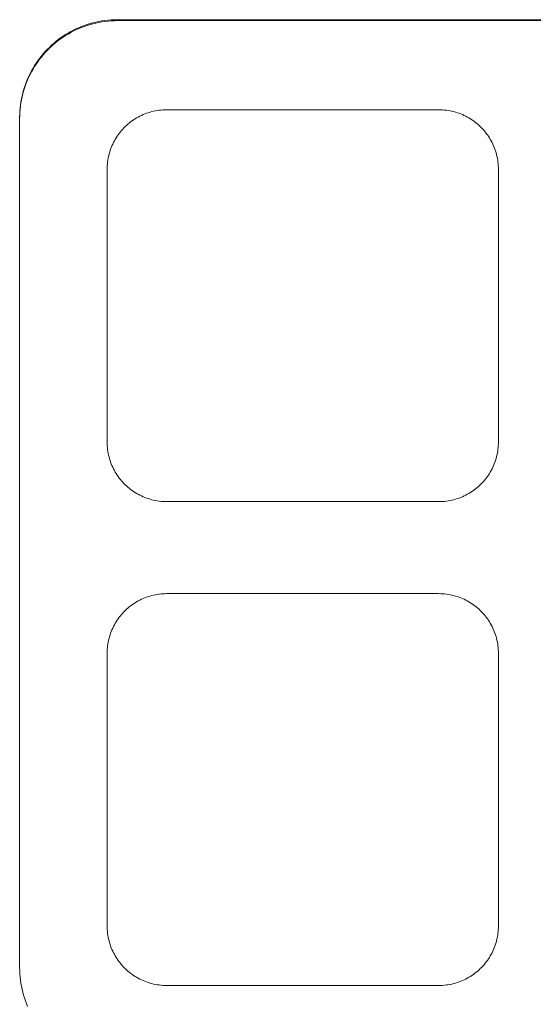
# Model space of a CAD drawing. Units: inches. Extents: x -58 to 353, y -891 to -406.
# Drawn here: x 63 to 81, y -846 to -812 of the extents above; entities that cross this region are included whole.
import ezdxf

# ---------------------------------------------------------------- set-up
doc = ezdxf.new("R2010")
doc.units = ezdxf.units.IN
doc.header["$MEASUREMENT"] = 0
doc.layers.add('_U+0421_U+043B_U+043E_U+0439 1', color=7, linetype='Continuous')

# ---------------------------------------------------------------- blocks, each defined once
blk = doc.blocks.new('block 6')
at = {"layer": '_U+0421_U+043B_U+043E_U+0439 1', "color": 250, "lineweight": 20, "true_color": 0x1c1c1b}
for points in [[(65.218, -812.517), (65.124, -812.556)], [(65.313, -812.481), (65.218, -812.517)], [(65.41, -812.448), (65.313, -812.481)], [(65.508, -812.418), (65.41, -812.448)], [(65.607, -812.391), (65.508, -812.418)], [(65.707, -812.366), (65.607, -812.391)], [(65.808, -812.345), (65.707, -812.366)], [(65.911, -812.327), (65.808, -812.345)], [(66.015, -812.312), (65.911, -812.327)], [(66.119, -812.301), (66.015, -812.312)], [(66.225, -812.292), (66.119, -812.301)], [(66.331, -812.287), (66.225, -812.292)], [(66.438, -812.285), (66.331, -812.287)], [(95.228, -812.285), (66.438, -812.285)], [(64.594, -812.846), (64.512, -812.903)], [(64.679, -812.791), (64.594, -812.846)], [(64.764, -812.739), (64.679, -812.791)], [(64.852, -812.689), (64.764, -812.739)], [(64.941, -812.642), (64.852, -812.689)], [(65.032, -812.598), (64.941, -812.642)], [(65.124, -812.556), (65.032, -812.598)], [(64.201, -813.154), (64.128, -813.223)], [(64.276, -813.088), (64.201, -813.154)], [(64.353, -813.024), (64.276, -813.088)], [(64.431, -812.962), (64.353, -813.024)], [(64.512, -812.903), (64.431, -812.962)], [(63.859, -813.518), (63.797, -813.596)], [(63.923, -813.441), (63.859, -813.518)], [(63.989, -813.366), (63.923, -813.441)], [(64.058, -813.293), (63.989, -813.366)], [(64.128, -813.223), (64.058, -813.293)], [(63.626, -813.844), (63.574, -813.93)], [(63.68, -813.759), (63.626, -813.844)], [(63.738, -813.677), (63.68, -813.759)], [(63.797, -813.596), (63.738, -813.677)], [(63.433, -814.197), (63.391, -814.289)], [(63.477, -814.106), (63.433, -814.197)], [(63.524, -814.017), (63.477, -814.106)], [(63.574, -813.93), (63.524, -814.017)], [(63.316, -814.478), (63.283, -814.575)], [(63.352, -814.383), (63.316, -814.478)], [(63.391, -814.289), (63.352, -814.383)], [(63.201, -814.872), (63.18, -814.973)], [(63.226, -814.772), (63.201, -814.872)], [(63.253, -814.673), (63.226, -814.772)], [(63.283, -814.575), (63.253, -814.673)], [(63.147, -815.18), (63.136, -815.284)], [(63.162, -815.076), (63.147, -815.18)], [(63.18, -814.973), (63.162, -815.076)], [(63.122, -815.496), (63.12, -815.603)], [(63.127, -815.39), (63.122, -815.496)], [(63.136, -815.284), (63.127, -815.39)], [(67.091, -815.584), (67.145, -815.553)], [(67.145, -815.553), (67.199, -815.525)], [(67.199, -815.525), (67.255, -815.498)], [(67.255, -815.498), (67.311, -815.472)], [(67.311, -815.472), (67.368, -815.449)], [(67.368, -815.449), (67.426, -815.427)], [(67.426, -815.427), (67.485, -815.406)], [(67.485, -815.406), (67.545, -815.388)], [(67.545, -815.388), (67.605, -815.371)], [(67.605, -815.371), (67.666, -815.357)], [(67.666, -815.357), (67.728, -815.344)], [(67.728, -815.344), (67.791, -815.333)], [(67.791, -815.333), (67.854, -815.323)], [(67.854, -815.323), (67.918, -815.316)], [(67.918, -815.316), (67.982, -815.311)], [(67.982, -815.311), (68.047, -815.308)], [(68.047, -815.308), (68.113, -815.307)], [(68.113, -815.307), (77.348, -815.307)], [(77.348, -815.307), (77.414, -815.308)], [(77.414, -815.308), (77.479, -815.311)], [(77.479, -815.311), (77.543, -815.316)], [(77.543, -815.316), (77.607, -815.323)], [(77.607, -815.323), (77.67, -815.333)], [(77.67, -815.333), (77.733, -815.344)], [(77.733, -815.344), (77.795, -815.357)], [(77.795, -815.357), (77.856, -815.371)], [(77.856, -815.371), (77.916, -815.388)], [(77.916, -815.388), (77.976, -815.406)], [(77.976, -815.406), (78.035, -815.427)], [(78.035, -815.427), (78.093, -815.449)], [(78.093, -815.449), (78.15, -815.472)], [(78.262, -815.525), (78.316, -815.553)], [(78.316, -815.553), (78.37, -815.584)], [(63.12, -815.603), (63.12, -844.361)], [(66.66, -815.922), (66.703, -815.879)], [(66.703, -815.879), (66.748, -815.837)], [(66.748, -815.837), (66.793, -815.797)], [(66.793, -815.797), (66.84, -815.758)], [(66.84, -815.758), (66.888, -815.72)], [(66.888, -815.72), (66.937, -815.684)], [(66.937, -815.684), (66.988, -815.649)], [(66.988, -815.649), (67.039, -815.615)], [(67.039, -815.615), (67.091, -815.584)], [(78.37, -815.584), (78.422, -815.615)], [(78.422, -815.615), (78.474, -815.649)], [(78.474, -815.649), (78.524, -815.684)], [(78.524, -815.684), (78.573, -815.72)], [(78.573, -815.72), (78.621, -815.758)], [(78.621, -815.758), (78.668, -815.797)], [(78.668, -815.797), (78.713, -815.837)], [(78.713, -815.837), (78.758, -815.879)], [(78.758, -815.879), (78.801, -815.922)], [(66.397, -816.258), (66.43, -816.206)], [(66.43, -816.206), (66.465, -816.156)], [(66.465, -816.156), (66.501, -816.107)], [(66.501, -816.107), (66.539, -816.059)], [(66.539, -816.059), (66.578, -816.012)], [(66.578, -816.012), (66.618, -815.967)], [(66.618, -815.967), (66.66, -815.922)], [(78.801, -815.922), (78.843, -815.967)], [(78.843, -815.967), (78.883, -816.012)], [(78.883, -816.012), (78.922, -816.059)], [(78.922, -816.059), (78.96, -816.107)], [(78.96, -816.107), (78.996, -816.156)], [(78.996, -816.156), (79.031, -816.206)], [(79.031, -816.206), (79.065, -816.258)], [(66.23, -816.587), (66.254, -816.53)], [(66.254, -816.53), (66.279, -816.473)], [(66.279, -816.473), (66.306, -816.418)], [(66.306, -816.418), (66.335, -816.364)], [(66.335, -816.364), (66.365, -816.31)], [(66.365, -816.31), (66.397, -816.258)], [(79.065, -816.258), (79.096, -816.31)], [(79.096, -816.31), (79.127, -816.364)], [(79.127, -816.364), (79.155, -816.418)], [(79.155, -816.418), (79.182, -816.473)], [(79.182, -816.473), (79.208, -816.53)], [(79.208, -816.53), (79.231, -816.587)], [(66.125, -816.947), (66.138, -816.885)], [(66.138, -816.885), (66.153, -816.824)], [(66.153, -816.824), (66.169, -816.764)], [(66.169, -816.764), (66.188, -816.704)], [(66.188, -816.704), (66.208, -816.645)], [(66.208, -816.645), (66.23, -816.587)], [(79.231, -816.587), (79.253, -816.645)], [(79.253, -816.645), (79.274, -816.704)], [(79.274, -816.704), (79.292, -816.764)], [(79.292, -816.764), (79.309, -816.824)], [(79.309, -816.824), (79.323, -816.885)], [(79.323, -816.885), (79.336, -816.947)], [(66.089, -817.266), (66.092, -817.201)], [(66.092, -817.201), (66.098, -817.137)], [(66.098, -817.137), (66.105, -817.073)], [(66.105, -817.073), (66.114, -817.01)], [(66.114, -817.01), (66.125, -816.947)], [(79.336, -816.947), (79.347, -817.01)], [(79.347, -817.01), (79.357, -817.073)], [(79.357, -817.073), (79.364, -817.137)], [(79.364, -817.137), (79.369, -817.201)], [(79.369, -817.201), (79.372, -817.266)], [(66.088, -817.332), (66.089, -817.266)], [(66.088, -826.567), (66.088, -817.332)], [(79.372, -817.266), (79.373, -817.332)], [(79.373, -817.332), (79.373, -826.567)], [(66.089, -826.633), (66.088, -826.567)], [(79.373, -826.567), (79.372, -826.633)], [(66.092, -826.698), (66.089, -826.633)], [(66.098, -826.762), (66.092, -826.698)], [(66.105, -826.826), (66.098, -826.762)], [(66.114, -826.889), (66.105, -826.826)], [(66.125, -826.952), (66.114, -826.889)], [(79.347, -826.889), (79.336, -826.952)], [(79.357, -826.826), (79.347, -826.889)], [(79.364, -826.762), (79.357, -826.826)], [(79.369, -826.698), (79.364, -826.762)], [(79.372, -826.633), (79.369, -826.698)], [(66.138, -827.014), (66.125, -826.952)], [(66.153, -827.075), (66.138, -827.014)], [(66.169, -827.135), (66.153, -827.075)], [(66.188, -827.195), (66.169, -827.135)], [(66.208, -827.254), (66.188, -827.195)], [(79.274, -827.195), (79.253, -827.254)], [(79.292, -827.135), (79.274, -827.195)], [(79.309, -827.075), (79.292, -827.135)], [(79.323, -827.014), (79.309, -827.075)], [(79.336, -826.952), (79.323, -827.014)], [(66.23, -827.312), (66.208, -827.254)], [(66.254, -827.369), (66.23, -827.312)], [(66.279, -827.425), (66.254, -827.369)], [(66.306, -827.481), (66.279, -827.425)], [(66.335, -827.535), (66.306, -827.481)], [(66.365, -827.589), (66.335, -827.535)], [(79.127, -827.535), (79.096, -827.589)], [(79.155, -827.481), (79.127, -827.535)], [(79.182, -827.425), (79.155, -827.481)], [(79.208, -827.369), (79.182, -827.425)], [(79.231, -827.312), (79.208, -827.369)], [(79.253, -827.254), (79.231, -827.312)], [(66.397, -827.641), (66.365, -827.589)], [(66.43, -827.692), (66.397, -827.641)], [(66.465, -827.743), (66.43, -827.692)], [(66.501, -827.792), (66.465, -827.743)], [(66.539, -827.84), (66.501, -827.792)], [(66.578, -827.887), (66.539, -827.84)], [(66.618, -827.932), (66.578, -827.887)], [(78.883, -827.887), (78.843, -827.932)], [(78.922, -827.84), (78.883, -827.887)], [(78.96, -827.792), (78.922, -827.84)], [(78.996, -827.743), (78.96, -827.792)], [(79.031, -827.692), (78.996, -827.743)], [(79.065, -827.641), (79.031, -827.692)], [(79.096, -827.589), (79.065, -827.641)], [(66.66, -827.977), (66.618, -827.932)], [(66.703, -828.02), (66.66, -827.977)], [(66.748, -828.062), (66.703, -828.02)], [(66.793, -828.102), (66.748, -828.062)], [(66.84, -828.141), (66.793, -828.102)], [(66.888, -828.179), (66.84, -828.141)], [(66.937, -828.215), (66.888, -828.179)], [(66.988, -828.25), (66.937, -828.215)], [(78.524, -828.215), (78.474, -828.25)], [(78.573, -828.179), (78.524, -828.215)], [(78.621, -828.141), (78.573, -828.179)], [(78.668, -828.102), (78.621, -828.141)], [(78.713, -828.062), (78.668, -828.102)], [(78.758, -828.02), (78.713, -828.062)], [(78.801, -827.977), (78.758, -828.02)], [(78.843, -827.932), (78.801, -827.977)], [(67.039, -828.283), (66.988, -828.25)], [(67.091, -828.315), (67.039, -828.283)], [(67.145, -828.345), (67.091, -828.315)], [(67.199, -828.374), (67.145, -828.345)], [(67.255, -828.401), (67.199, -828.374)], [(67.311, -828.426), (67.255, -828.401)], [(67.368, -828.45), (67.311, -828.426)], [(67.426, -828.472), (67.368, -828.45)], [(67.485, -828.492), (67.426, -828.472)], [(67.545, -828.511), (67.485, -828.492)], [(67.605, -828.527), (67.545, -828.511)], [(67.666, -828.542), (67.605, -828.527)], [(67.728, -828.555), (67.666, -828.542)], [(67.791, -828.566), (67.728, -828.555)], [(67.854, -828.575), (67.791, -828.566)], [(67.918, -828.583), (67.854, -828.575)], [(77.607, -828.575), (77.543, -828.583)], [(77.67, -828.566), (77.607, -828.575)], [(77.733, -828.555), (77.67, -828.566)], [(77.795, -828.542), (77.733, -828.555)], [(77.856, -828.527), (77.795, -828.542)], [(77.916, -828.511), (77.856, -828.527)], [(77.976, -828.492), (77.916, -828.511)], [(78.035, -828.472), (77.976, -828.492)], [(78.093, -828.45), (78.035, -828.472)], [(78.15, -828.426), (78.093, -828.45)], [(78.207, -828.401), (78.15, -828.426)], [(78.262, -828.374), (78.207, -828.401)], [(78.316, -828.345), (78.262, -828.374)], [(78.37, -828.315), (78.316, -828.345)], [(78.422, -828.283), (78.37, -828.315)], [(78.474, -828.25), (78.422, -828.283)], [(67.982, -828.588), (67.918, -828.583)], [(68.047, -828.591), (67.982, -828.588)], [(68.113, -828.592), (68.047, -828.591)], [(68.113, -828.592), (77.348, -828.592)], [(77.414, -828.591), (77.348, -828.592)], [(77.479, -828.588), (77.414, -828.591)], [(77.543, -828.583), (77.479, -828.588)], [(67.199, -831.931), (67.255, -831.904)], [(67.255, -831.904), (67.311, -831.878)], [(67.311, -831.878), (67.368, -831.855)], [(67.368, -831.855), (67.426, -831.833)], [(67.426, -831.833), (67.485, -831.812)], [(67.485, -831.812), (67.545, -831.794)], [(67.545, -831.794), (67.605, -831.777)], [(67.605, -831.777), (67.666, -831.762)], [(67.666, -831.762), (67.728, -831.749)], [(67.728, -831.749), (67.791, -831.738)], [(67.791, -831.738), (67.854, -831.729)], [(67.854, -831.729), (67.918, -831.722)], [(67.918, -831.722), (67.982, -831.717)], [(67.982, -831.717), (68.047, -831.714)], [(68.047, -831.714), (68.113, -831.713)], [(68.113, -831.713), (77.348, -831.713)], [(77.348, -831.713), (77.414, -831.714)], [(77.414, -831.714), (77.479, -831.717)], [(77.479, -831.717), (77.543, -831.722)], [(77.543, -831.722), (77.607, -831.729)], [(77.607, -831.729), (77.67, -831.738)], [(77.67, -831.738), (77.733, -831.749)], [(77.733, -831.749), (77.795, -831.762)], [(77.795, -831.762), (77.856, -831.777)], [(77.856, -831.777), (77.916, -831.794)], [(77.916, -831.794), (77.976, -831.812)], [(77.976, -831.812), (78.035, -831.833)], [(78.035, -831.833), (78.093, -831.855)], [(78.093, -831.855), (78.15, -831.878)], [(78.15, -831.878), (78.207, -831.904)], [(78.207, -831.904), (78.262, -831.931)], [(66.703, -832.285), (66.748, -832.243)], [(66.748, -832.243), (66.793, -832.203)], [(66.793, -832.203), (66.84, -832.163)], [(66.84, -832.163), (66.888, -832.126)], [(66.888, -832.126), (66.937, -832.09)], [(66.937, -832.09), (66.988, -832.055)], [(66.988, -832.055), (67.039, -832.021)], [(67.039, -832.021), (67.091, -831.99)], [(67.091, -831.99), (67.145, -831.959)], [(67.145, -831.959), (67.199, -831.931)], [(78.262, -831.931), (78.316, -831.959)], [(78.316, -831.959), (78.37, -831.99)], [(78.37, -831.99), (78.422, -832.021)], [(78.422, -832.021), (78.474, -832.055)], [(78.474, -832.055), (78.524, -832.09)], [(78.524, -832.09), (78.573, -832.126)], [(78.573, -832.126), (78.621, -832.163)], [(78.621, -832.163), (78.668, -832.203)], [(78.668, -832.203), (78.713, -832.243)], [(78.713, -832.243), (78.758, -832.285)], [(66.43, -832.612), (66.465, -832.562)], [(66.465, -832.562), (66.501, -832.513)], [(66.501, -832.513), (66.539, -832.465)], [(66.539, -832.465), (66.578, -832.418)], [(66.578, -832.418), (66.618, -832.372)], [(66.618, -832.372), (66.66, -832.328)], [(66.66, -832.328), (66.703, -832.285)], [(78.758, -832.285), (78.801, -832.328)], [(78.801, -832.328), (78.843, -832.372)], [(78.843, -832.372), (78.883, -832.418)], [(78.883, -832.418), (78.922, -832.465)], [(78.922, -832.465), (78.96, -832.513)], [(78.96, -832.513), (78.996, -832.562)], [(78.996, -832.562), (79.031, -832.612)], [(66.279, -832.879), (66.306, -832.824)], [(66.306, -832.824), (66.335, -832.77)], [(66.335, -832.77), (66.365, -832.716)], [(66.365, -832.716), (66.397, -832.664)], [(66.397, -832.664), (66.43, -832.612)], [(79.031, -832.612), (79.065, -832.664)], [(79.065, -832.664), (79.096, -832.716)], [(79.096, -832.716), (79.127, -832.77)], [(79.127, -832.77), (79.155, -832.824)], [(79.155, -832.824), (79.182, -832.879)], [(79.182, -832.879), (79.208, -832.936)], [(66.138, -833.291), (66.153, -833.23)], [(66.153, -833.23), (66.169, -833.17)], [(66.169, -833.17), (66.188, -833.11)], [(66.188, -833.11), (66.208, -833.051)], [(66.208, -833.051), (66.23, -832.993)], [(79.208, -832.936), (79.231, -832.993)], [(79.231, -832.993), (79.253, -833.051)], [(79.253, -833.051), (79.274, -833.11)], [(79.274, -833.11), (79.292, -833.17)], [(79.292, -833.17), (79.309, -833.23)], [(79.309, -833.23), (79.323, -833.291)], [(66.092, -833.607), (66.098, -833.543)], [(66.098, -833.543), (66.105, -833.479)], [(66.105, -833.479), (66.114, -833.416)], [(66.114, -833.416), (66.125, -833.353)], [(66.125, -833.353), (66.138, -833.291)], [(79.323, -833.291), (79.336, -833.353)], [(79.336, -833.353), (79.347, -833.416)], [(79.347, -833.416), (79.357, -833.479)], [(79.357, -833.479), (79.364, -833.543)], [(79.364, -833.543), (79.369, -833.607)], [(66.088, -833.738), (66.089, -833.672)], [(66.088, -842.973), (66.088, -833.738)], [(66.089, -833.672), (66.092, -833.607)], [(79.369, -833.607), (79.372, -833.672)], [(79.372, -833.672), (79.373, -833.738)], [(79.373, -833.738), (79.373, -842.973)], [(66.089, -843.039), (66.088, -842.973)], [(66.092, -843.103), (66.089, -843.039)], [(66.098, -843.168), (66.092, -843.103)], [(66.105, -843.232), (66.098, -843.168)], [(66.114, -843.295), (66.105, -843.232)], [(79.357, -843.232), (79.347, -843.295)], [(79.364, -843.168), (79.357, -843.232)], [(79.369, -843.103), (79.364, -843.168)], [(79.372, -843.039), (79.369, -843.103)], [(79.373, -842.973), (79.372, -843.039)], [(66.125, -843.358), (66.114, -843.295)], [(66.138, -843.419), (66.125, -843.358)], [(66.153, -843.481), (66.138, -843.419)], [(66.169, -843.541), (66.153, -843.481)], [(66.188, -843.601), (66.169, -843.541)], [(79.292, -843.541), (79.274, -843.601)], [(79.309, -843.481), (79.292, -843.541)], [(79.323, -843.419), (79.309, -843.481)], [(79.336, -843.358), (79.323, -843.419)], [(79.347, -843.295), (79.336, -843.358)], [(66.208, -843.66), (66.188, -843.601)], [(66.23, -843.718), (66.208, -843.66)], [(66.254, -843.775), (66.23, -843.718)], [(66.279, -843.831), (66.254, -843.775)], [(66.306, -843.887), (66.279, -843.831)], [(66.335, -843.941), (66.306, -843.887)], [(79.155, -843.887), (79.127, -843.941)], [(79.182, -843.831), (79.155, -843.887)], [(79.208, -843.775), (79.182, -843.831)], [(79.231, -843.718), (79.208, -843.775)], [(79.253, -843.66), (79.231, -843.718)], [(79.274, -843.601), (79.253, -843.66)], [(66.365, -843.994), (66.335, -843.941)], [(66.397, -844.047), (66.365, -843.994)], [(66.43, -844.098), (66.397, -844.047)], [(66.465, -844.149), (66.43, -844.098)], [(66.501, -844.198), (66.465, -844.149)], [(66.539, -844.246), (66.501, -844.198)], [(66.578, -844.293), (66.539, -844.246)], [(78.922, -844.246), (78.883, -844.293)], [(78.96, -844.198), (78.922, -844.246)], [(78.996, -844.149), (78.96, -844.198)], [(79.031, -844.098), (78.996, -844.149)], [(79.065, -844.047), (79.031, -844.098)], [(79.096, -843.994), (79.065, -844.047)], [(79.127, -843.941), (79.096, -843.994)], [(63.12, -844.361), (63.12, -844.393)], [(66.618, -844.338), (66.578, -844.293)], [(66.66, -844.383), (66.618, -844.338)], [(66.703, -844.426), (66.66, -844.383)], [(66.748, -844.467), (66.703, -844.426)], [(66.793, -844.508), (66.748, -844.467)], [(66.84, -844.547), (66.793, -844.508)], [(66.888, -844.585), (66.84, -844.547)], [(66.937, -844.621), (66.888, -844.585)], [(78.573, -844.585), (78.524, -844.621)], [(78.621, -844.547), (78.573, -844.585)], [(78.668, -844.508), (78.621, -844.547)], [(78.713, -844.467), (78.668, -844.508)], [(78.758, -844.426), (78.713, -844.467)], [(78.801, -844.383), (78.758, -844.426)], [(78.843, -844.338), (78.801, -844.383)], [(78.883, -844.293), (78.843, -844.338)], [(66.988, -844.656), (66.937, -844.621)], [(67.039, -844.689), (66.988, -844.656)], [(67.091, -844.721), (67.039, -844.689)], [(67.145, -844.751), (67.091, -844.721)], [(67.199, -844.78), (67.145, -844.751)], [(67.255, -844.807), (67.199, -844.78)], [(67.311, -844.832), (67.255, -844.807)], [(67.368, -844.856), (67.311, -844.832)], [(67.426, -844.878), (67.368, -844.856)], [(67.485, -844.898), (67.426, -844.878)], [(67.545, -844.917), (67.485, -844.898)], [(67.605, -844.933), (67.545, -844.917)], [(67.666, -844.948), (67.605, -844.933)], [(77.856, -844.933), (77.795, -844.948)], [(77.916, -844.917), (77.856, -844.933)], [(77.976, -844.898), (77.916, -844.917)], [(78.035, -844.878), (77.976, -844.898)], [(78.093, -844.856), (78.035, -844.878)], [(78.15, -844.832), (78.093, -844.856)], [(78.207, -844.807), (78.15, -844.832)], [(78.262, -844.78), (78.207, -844.807)], [(78.316, -844.751), (78.262, -844.78)], [(78.37, -844.721), (78.316, -844.751)], [(78.422, -844.689), (78.37, -844.721)], [(78.474, -844.656), (78.422, -844.689)], [(78.524, -844.621), (78.474, -844.656)], [(67.728, -844.961), (67.666, -844.948)], [(67.791, -844.972), (67.728, -844.961)], [(67.854, -844.981), (67.791, -844.972)], [(67.918, -844.988), (67.854, -844.981)], [(67.982, -844.994), (67.918, -844.988)], [(68.047, -844.997), (67.982, -844.994)], [(68.113, -844.998), (68.047, -844.997)], [(68.113, -844.998), (77.348, -844.998)], [(77.414, -844.997), (77.348, -844.998)], [(77.479, -844.994), (77.414, -844.997)], [(77.543, -844.988), (77.479, -844.994)], [(77.607, -844.981), (77.543, -844.988)], [(77.67, -844.972), (77.607, -844.981)], [(77.733, -844.961), (77.67, -844.972)], [(77.795, -844.948), (77.733, -844.961)]]:
    blk.add_lwpolyline(points, dxfattribs=at)
blk = doc.blocks.new('block 7')
at = {"layer": '_U+0421_U+043B_U+043E_U+0439 1', "color": 250, "lineweight": 20, "true_color": 0x1c1c1b}
for points in [[(65.032, -812.565), (65.124, -812.524)], [(65.124, -812.524), (65.218, -812.485)], [(65.218, -812.485), (65.313, -812.449)], [(65.313, -812.449), (65.41, -812.416)], [(65.41, -812.416), (65.508, -812.385)], [(65.508, -812.385), (65.607, -812.358)], [(65.607, -812.358), (65.707, -812.334)], [(65.707, -812.334), (65.808, -812.313)], [(65.808, -812.313), (65.911, -812.295)], [(65.911, -812.295), (66.015, -812.28)], [(66.015, -812.28), (66.119, -812.268)], [(66.119, -812.268), (66.225, -812.26)], [(66.225, -812.26), (66.331, -812.254)], [(66.331, -812.254), (66.438, -812.253)], [(66.438, -812.253), (95.228, -812.253)], [(64.431, -812.929), (64.512, -812.87)], [(64.512, -812.87), (64.594, -812.813)], [(64.594, -812.813), (64.679, -812.758)], [(64.679, -812.758), (64.764, -812.706)], [(64.764, -812.706), (64.852, -812.657)], [(64.852, -812.657), (64.941, -812.61)], [(64.941, -812.61), (65.032, -812.565)], [(64.058, -813.261), (64.128, -813.19)], [(64.128, -813.19), (64.201, -813.122)], [(64.201, -813.122), (64.276, -813.055)], [(64.276, -813.055), (64.353, -812.991)], [(64.353, -812.991), (64.431, -812.929)], [(63.797, -813.564), (63.859, -813.485)], [(63.859, -813.485), (63.923, -813.408)], [(63.923, -813.408), (63.989, -813.334)], [(63.989, -813.334), (64.058, -813.261)], [(63.574, -813.897), (63.626, -813.811)], [(63.626, -813.811), (63.68, -813.727)], [(63.68, -813.727), (63.738, -813.644)], [(63.738, -813.644), (63.797, -813.564)], [(63.391, -814.257), (63.433, -814.164)], [(63.433, -814.164), (63.477, -814.074)], [(63.477, -814.074), (63.524, -813.984)], [(63.524, -813.984), (63.574, -813.897)], [(63.253, -814.64), (63.283, -814.542)], [(63.283, -814.542), (63.316, -814.446)], [(63.316, -814.446), (63.352, -814.35)], [(63.352, -814.35), (63.391, -814.257)], [(63.18, -814.941), (63.201, -814.839)], [(63.201, -814.839), (63.226, -814.739)], [(63.226, -814.739), (63.253, -814.64)], [(63.136, -815.252), (63.147, -815.147)], [(63.147, -815.147), (63.162, -815.043)], [(63.162, -815.043), (63.18, -814.941)], [(63.12, -815.571), (63.122, -815.464)], [(63.122, -815.464), (63.127, -815.357)], [(63.127, -815.357), (63.136, -815.252)], [(63.12, -844.361), (63.12, -815.571)]]:
    blk.add_lwpolyline(points, dxfattribs=at)
blk = doc.blocks.new('block 57')
at = {"layer": '_U+0421_U+043B_U+043E_U+0439 1', "color": 250, "lineweight": 20, "true_color": 0x1c1c1b}
for points in [[(65.032, -812.565), (65.124, -812.524)], [(65.124, -812.524), (65.218, -812.485)], [(65.218, -812.485), (65.313, -812.449)], [(65.313, -812.449), (65.41, -812.416)], [(65.41, -812.416), (65.508, -812.385)], [(65.508, -812.385), (65.607, -812.358)], [(65.607, -812.358), (65.707, -812.334)], [(65.707, -812.334), (65.808, -812.313)], [(65.808, -812.313), (65.911, -812.295)], [(65.911, -812.295), (66.015, -812.28)], [(66.015, -812.28), (66.119, -812.268)], [(66.119, -812.268), (66.225, -812.26)], [(66.225, -812.26), (66.331, -812.254)], [(66.331, -812.254), (66.438, -812.253)], [(66.438, -812.253), (95.228, -812.253)], [(64.431, -812.929), (64.512, -812.87)], [(64.512, -812.87), (64.594, -812.813)], [(64.594, -812.813), (64.679, -812.758)], [(64.679, -812.758), (64.764, -812.706)], [(64.764, -812.706), (64.852, -812.657)], [(64.852, -812.657), (64.941, -812.61)], [(64.941, -812.61), (65.032, -812.565)], [(64.058, -813.261), (64.128, -813.19)], [(64.128, -813.19), (64.201, -813.122)], [(64.201, -813.122), (64.276, -813.055)], [(64.276, -813.055), (64.353, -812.991)], [(64.353, -812.991), (64.431, -812.929)], [(63.797, -813.564), (63.859, -813.485)], [(63.859, -813.485), (63.923, -813.408)], [(63.923, -813.408), (63.989, -813.334)], [(63.989, -813.334), (64.058, -813.261)], [(63.574, -813.897), (63.626, -813.811)], [(63.626, -813.811), (63.68, -813.727)], [(63.68, -813.727), (63.738, -813.644)], [(63.738, -813.644), (63.797, -813.564)], [(63.391, -814.257), (63.433, -814.164)], [(63.433, -814.164), (63.477, -814.074)], [(63.477, -814.074), (63.524, -813.984)], [(63.524, -813.984), (63.574, -813.897)], [(63.253, -814.64), (63.283, -814.542)], [(63.283, -814.542), (63.316, -814.446)], [(63.316, -814.446), (63.352, -814.35)], [(63.352, -814.35), (63.391, -814.257)], [(63.18, -814.941), (63.201, -814.839)], [(63.201, -814.839), (63.226, -814.739)], [(63.226, -814.739), (63.253, -814.64)], [(63.136, -815.252), (63.147, -815.147)], [(63.147, -815.147), (63.162, -815.043)], [(63.162, -815.043), (63.18, -814.941)], [(63.12, -815.571), (63.122, -815.464)], [(63.122, -815.464), (63.127, -815.357)], [(63.127, -815.357), (63.136, -815.252)], [(63.12, -844.361), (63.12, -815.571)]]:
    blk.add_lwpolyline(points, dxfattribs=at)
blk = doc.blocks.new('block 58')
at = {"layer": '_U+0421_U+043B_U+043E_U+0439 1', "color": 250, "lineweight": 20, "true_color": 0x1c1c1b}
for points in [[(65.218, -812.517), (65.124, -812.556)], [(65.313, -812.481), (65.218, -812.517)], [(65.41, -812.448), (65.313, -812.481)], [(65.508, -812.418), (65.41, -812.448)], [(65.607, -812.391), (65.508, -812.418)], [(65.707, -812.366), (65.607, -812.391)], [(65.808, -812.345), (65.707, -812.366)], [(65.911, -812.327), (65.808, -812.345)], [(66.015, -812.312), (65.911, -812.327)], [(66.119, -812.301), (66.015, -812.312)], [(66.225, -812.292), (66.119, -812.301)], [(66.331, -812.287), (66.225, -812.292)], [(66.438, -812.285), (66.331, -812.287)], [(95.228, -812.285), (66.438, -812.285)], [(64.594, -812.846), (64.512, -812.903)], [(64.679, -812.791), (64.594, -812.846)], [(64.764, -812.739), (64.679, -812.791)], [(64.852, -812.689), (64.764, -812.739)], [(64.941, -812.642), (64.852, -812.689)], [(65.032, -812.598), (64.941, -812.642)], [(65.124, -812.556), (65.032, -812.598)], [(64.201, -813.154), (64.128, -813.223)], [(64.276, -813.088), (64.201, -813.154)], [(64.353, -813.024), (64.276, -813.088)], [(64.431, -812.962), (64.353, -813.024)], [(64.512, -812.903), (64.431, -812.962)], [(63.859, -813.518), (63.797, -813.596)], [(63.923, -813.441), (63.859, -813.518)], [(63.989, -813.366), (63.923, -813.441)], [(64.058, -813.293), (63.989, -813.366)], [(64.128, -813.223), (64.058, -813.293)], [(63.626, -813.844), (63.574, -813.93)], [(63.68, -813.759), (63.626, -813.844)], [(63.738, -813.677), (63.68, -813.759)], [(63.797, -813.596), (63.738, -813.677)], [(63.433, -814.197), (63.391, -814.289)], [(63.477, -814.106), (63.433, -814.197)], [(63.524, -814.017), (63.477, -814.106)], [(63.574, -813.93), (63.524, -814.017)], [(63.316, -814.478), (63.283, -814.575)], [(63.352, -814.383), (63.316, -814.478)], [(63.391, -814.289), (63.352, -814.383)], [(63.201, -814.872), (63.18, -814.973)], [(63.226, -814.772), (63.201, -814.872)], [(63.253, -814.673), (63.226, -814.772)], [(63.283, -814.575), (63.253, -814.673)], [(63.147, -815.18), (63.136, -815.284)], [(63.162, -815.076), (63.147, -815.18)], [(63.18, -814.973), (63.162, -815.076)], [(63.122, -815.496), (63.12, -815.603)], [(63.127, -815.39), (63.122, -815.496)], [(63.136, -815.284), (63.127, -815.39)], [(67.091, -815.584), (67.145, -815.553)], [(67.145, -815.553), (67.199, -815.525)], [(67.199, -815.525), (67.255, -815.498)], [(67.255, -815.498), (67.311, -815.472)], [(67.311, -815.472), (67.368, -815.449)], [(67.368, -815.449), (67.426, -815.427)], [(67.426, -815.427), (67.485, -815.406)], [(67.485, -815.406), (67.545, -815.388)], [(67.545, -815.388), (67.605, -815.371)], [(67.605, -815.371), (67.666, -815.357)], [(67.666, -815.357), (67.728, -815.344)], [(67.728, -815.344), (67.791, -815.333)], [(67.791, -815.333), (67.854, -815.323)], [(67.854, -815.323), (67.918, -815.316)], [(67.918, -815.316), (67.982, -815.311)], [(67.982, -815.311), (68.047, -815.308)], [(68.047, -815.308), (68.113, -815.307)], [(68.113, -815.307), (77.348, -815.307)], [(77.348, -815.307), (77.414, -815.308)], [(77.414, -815.308), (77.479, -815.311)], [(77.479, -815.311), (77.543, -815.316)], [(77.543, -815.316), (77.607, -815.323)], [(77.607, -815.323), (77.67, -815.333)], [(77.67, -815.333), (77.733, -815.344)], [(77.733, -815.344), (77.795, -815.357)], [(77.795, -815.357), (77.856, -815.371)], [(77.856, -815.371), (77.916, -815.388)], [(77.916, -815.388), (77.976, -815.406)], [(77.976, -815.406), (78.035, -815.427)], [(78.035, -815.427), (78.093, -815.449)], [(78.093, -815.449), (78.15, -815.472)], [(78.15, -815.472), (78.207, -815.498)], [(78.207, -815.498), (78.262, -815.525)], [(78.262, -815.525), (78.316, -815.553)], [(78.316, -815.553), (78.37, -815.584)], [(63.12, -815.603), (63.12, -844.393)], [(66.66, -815.922), (66.703, -815.879)], [(66.703, -815.879), (66.748, -815.837)], [(66.748, -815.837), (66.793, -815.797)], [(66.793, -815.797), (66.84, -815.758)], [(66.84, -815.758), (66.888, -815.72)], [(66.888, -815.72), (66.937, -815.684)], [(66.937, -815.684), (66.988, -815.649)], [(66.988, -815.649), (67.039, -815.615)], [(67.039, -815.615), (67.091, -815.584)], [(78.37, -815.584), (78.422, -815.615)], [(78.422, -815.615), (78.474, -815.649)], [(78.474, -815.649), (78.524, -815.684)], [(78.524, -815.684), (78.573, -815.72)], [(78.573, -815.72), (78.621, -815.758)], [(78.621, -815.758), (78.668, -815.797)], [(78.668, -815.797), (78.713, -815.837)], [(78.713, -815.837), (78.758, -815.879)], [(78.758, -815.879), (78.801, -815.922)], [(66.397, -816.258), (66.43, -816.206)], [(66.43, -816.206), (66.465, -816.156)], [(66.465, -816.156), (66.501, -816.107)], [(66.501, -816.107), (66.539, -816.059)], [(66.539, -816.059), (66.578, -816.012)], [(66.578, -816.012), (66.618, -815.967)], [(66.618, -815.967), (66.66, -815.922)], [(78.801, -815.922), (78.843, -815.967)], [(78.843, -815.967), (78.883, -816.012)], [(78.883, -816.012), (78.922, -816.059)], [(78.922, -816.059), (78.96, -816.107)], [(78.96, -816.107), (78.996, -816.156)], [(78.996, -816.156), (79.031, -816.206)], [(79.031, -816.206), (79.065, -816.258)], [(66.23, -816.587), (66.254, -816.53)], [(66.254, -816.53), (66.279, -816.473)], [(66.279, -816.473), (66.306, -816.418)], [(66.306, -816.418), (66.335, -816.364)], [(66.335, -816.364), (66.365, -816.31)], [(66.365, -816.31), (66.397, -816.258)], [(79.065, -816.258), (79.096, -816.31)], [(79.096, -816.31), (79.127, -816.364)], [(79.127, -816.364), (79.155, -816.418)], [(79.155, -816.418), (79.182, -816.473)], [(79.182, -816.473), (79.208, -816.53)], [(79.208, -816.53), (79.231, -816.587)], [(66.125, -816.947), (66.138, -816.885)], [(66.138, -816.885), (66.153, -816.824)], [(66.153, -816.824), (66.169, -816.764)], [(66.169, -816.764), (66.188, -816.704)], [(66.188, -816.704), (66.208, -816.645)], [(66.208, -816.645), (66.23, -816.587)], [(79.231, -816.587), (79.253, -816.645)], [(79.253, -816.645), (79.274, -816.704)], [(79.274, -816.704), (79.292, -816.764)], [(79.292, -816.764), (79.309, -816.824)], [(79.309, -816.824), (79.323, -816.885)], [(79.323, -816.885), (79.336, -816.947)], [(66.089, -817.266), (66.092, -817.201)], [(66.092, -817.201), (66.098, -817.137)], [(66.098, -817.137), (66.105, -817.073)], [(66.105, -817.073), (66.114, -817.01)], [(66.114, -817.01), (66.125, -816.947)], [(79.336, -816.947), (79.347, -817.01)], [(79.347, -817.01), (79.357, -817.073)], [(79.357, -817.073), (79.364, -817.137)], [(79.364, -817.137), (79.369, -817.201)], [(79.369, -817.201), (79.372, -817.266)], [(66.088, -817.332), (66.089, -817.266)], [(66.088, -826.567), (66.088, -817.332)], [(79.372, -817.266), (79.373, -817.332)], [(79.373, -817.332), (79.373, -826.567)], [(66.089, -826.633), (66.088, -826.567)], [(79.373, -826.567), (79.372, -826.633)], [(66.092, -826.698), (66.089, -826.633)], [(66.098, -826.762), (66.092, -826.698)], [(66.105, -826.826), (66.098, -826.762)], [(66.114, -826.889), (66.105, -826.826)], [(66.125, -826.952), (66.114, -826.889)], [(79.347, -826.889), (79.336, -826.952)], [(79.357, -826.826), (79.347, -826.889)], [(79.364, -826.762), (79.357, -826.826)], [(79.369, -826.698), (79.364, -826.762)], [(79.372, -826.633), (79.369, -826.698)], [(66.138, -827.014), (66.125, -826.952)], [(66.153, -827.075), (66.138, -827.014)], [(66.169, -827.135), (66.153, -827.075)], [(66.188, -827.195), (66.169, -827.135)], [(66.208, -827.254), (66.188, -827.195)], [(79.274, -827.195), (79.253, -827.254)], [(79.292, -827.135), (79.274, -827.195)], [(79.309, -827.075), (79.292, -827.135)], [(79.323, -827.014), (79.309, -827.075)], [(79.336, -826.952), (79.323, -827.014)], [(66.23, -827.312), (66.208, -827.254)], [(66.254, -827.369), (66.23, -827.312)], [(66.279, -827.425), (66.254, -827.369)], [(66.306, -827.481), (66.279, -827.425)], [(66.335, -827.535), (66.306, -827.481)], [(66.365, -827.589), (66.335, -827.535)], [(79.127, -827.535), (79.096, -827.589)], [(79.155, -827.481), (79.127, -827.535)], [(79.182, -827.425), (79.155, -827.481)], [(79.208, -827.369), (79.182, -827.425)], [(79.231, -827.312), (79.208, -827.369)], [(79.253, -827.254), (79.231, -827.312)], [(66.397, -827.641), (66.365, -827.589)], [(66.43, -827.692), (66.397, -827.641)], [(66.465, -827.743), (66.43, -827.692)], [(66.501, -827.792), (66.465, -827.743)], [(66.539, -827.84), (66.501, -827.792)], [(66.578, -827.887), (66.539, -827.84)], [(66.618, -827.932), (66.578, -827.887)], [(78.883, -827.887), (78.843, -827.932)], [(78.922, -827.84), (78.883, -827.887)], [(78.96, -827.792), (78.922, -827.84)], [(78.996, -827.743), (78.96, -827.792)], [(79.031, -827.692), (78.996, -827.743)], [(79.065, -827.641), (79.031, -827.692)], [(79.096, -827.589), (79.065, -827.641)], [(66.66, -827.977), (66.618, -827.932)], [(66.703, -828.02), (66.66, -827.977)], [(66.748, -828.062), (66.703, -828.02)], [(66.793, -828.102), (66.748, -828.062)], [(66.84, -828.141), (66.793, -828.102)], [(66.888, -828.179), (66.84, -828.141)], [(66.937, -828.215), (66.888, -828.179)], [(66.988, -828.25), (66.937, -828.215)], [(78.524, -828.215), (78.474, -828.25)], [(78.573, -828.179), (78.524, -828.215)], [(78.621, -828.141), (78.573, -828.179)], [(78.668, -828.102), (78.621, -828.141)], [(78.713, -828.062), (78.668, -828.102)], [(78.758, -828.02), (78.713, -828.062)], [(78.801, -827.977), (78.758, -828.02)], [(78.843, -827.932), (78.801, -827.977)], [(67.039, -828.283), (66.988, -828.25)], [(67.091, -828.315), (67.039, -828.283)], [(67.145, -828.345), (67.091, -828.315)], [(67.199, -828.374), (67.145, -828.345)], [(67.255, -828.401), (67.199, -828.374)], [(67.311, -828.426), (67.255, -828.401)], [(67.368, -828.45), (67.311, -828.426)], [(67.426, -828.472), (67.368, -828.45)], [(67.485, -828.492), (67.426, -828.472)], [(67.545, -828.511), (67.485, -828.492)], [(67.605, -828.527), (67.545, -828.511)], [(67.666, -828.542), (67.605, -828.527)], [(67.728, -828.555), (67.666, -828.542)], [(67.791, -828.566), (67.728, -828.555)], [(67.854, -828.575), (67.791, -828.566)], [(67.918, -828.583), (67.854, -828.575)], [(77.607, -828.575), (77.543, -828.583)], [(77.67, -828.566), (77.607, -828.575)], [(77.733, -828.555), (77.67, -828.566)], [(77.795, -828.542), (77.733, -828.555)], [(77.856, -828.527), (77.795, -828.542)], [(77.916, -828.511), (77.856, -828.527)], [(77.976, -828.492), (77.916, -828.511)], [(78.035, -828.472), (77.976, -828.492)], [(78.093, -828.45), (78.035, -828.472)], [(78.15, -828.426), (78.093, -828.45)], [(78.207, -828.401), (78.15, -828.426)], [(78.262, -828.374), (78.207, -828.401)], [(78.316, -828.345), (78.262, -828.374)], [(78.37, -828.315), (78.316, -828.345)], [(78.422, -828.283), (78.37, -828.315)], [(78.474, -828.25), (78.422, -828.283)], [(67.982, -828.588), (67.918, -828.583)], [(68.047, -828.591), (67.982, -828.588)], [(68.113, -828.592), (68.047, -828.591)], [(68.113, -828.592), (77.348, -828.592)], [(77.414, -828.591), (77.348, -828.592)], [(77.479, -828.588), (77.414, -828.591)], [(77.543, -828.583), (77.479, -828.588)], [(67.199, -831.931), (67.255, -831.904)], [(67.255, -831.904), (67.311, -831.878)], [(67.311, -831.878), (67.368, -831.855)], [(67.368, -831.855), (67.426, -831.833)], [(67.426, -831.833), (67.485, -831.812)], [(67.485, -831.812), (67.545, -831.794)], [(67.545, -831.794), (67.605, -831.777)], [(67.605, -831.777), (67.666, -831.762)], [(67.666, -831.762), (67.728, -831.749)], [(67.728, -831.749), (67.791, -831.738)], [(67.791, -831.738), (67.854, -831.729)], [(67.854, -831.729), (67.918, -831.722)], [(67.918, -831.722), (67.982, -831.717)], [(67.982, -831.717), (68.047, -831.714)], [(68.047, -831.714), (68.113, -831.713)], [(68.113, -831.713), (77.348, -831.713)], [(77.348, -831.713), (77.414, -831.714)], [(77.414, -831.714), (77.479, -831.717)], [(77.479, -831.717), (77.543, -831.722)], [(77.543, -831.722), (77.607, -831.729)], [(77.607, -831.729), (77.67, -831.738)], [(77.67, -831.738), (77.733, -831.749)], [(77.733, -831.749), (77.795, -831.762)], [(77.795, -831.762), (77.856, -831.777)], [(77.856, -831.777), (77.916, -831.794)], [(77.916, -831.794), (77.976, -831.812)], [(77.976, -831.812), (78.035, -831.833)], [(78.035, -831.833), (78.093, -831.855)], [(78.093, -831.855), (78.15, -831.878)], [(78.15, -831.878), (78.207, -831.904)], [(78.207, -831.904), (78.262, -831.931)], [(66.703, -832.285), (66.748, -832.243)], [(66.748, -832.243), (66.793, -832.203)], [(66.793, -832.203), (66.84, -832.163)], [(66.84, -832.163), (66.888, -832.126)], [(66.888, -832.126), (66.937, -832.09)], [(66.937, -832.09), (66.988, -832.055)], [(66.988, -832.055), (67.039, -832.021)], [(67.039, -832.021), (67.091, -831.99)], [(67.091, -831.99), (67.145, -831.959)], [(67.145, -831.959), (67.199, -831.931)], [(78.262, -831.931), (78.316, -831.959)], [(78.316, -831.959), (78.37, -831.99)], [(78.37, -831.99), (78.422, -832.021)], [(78.422, -832.021), (78.474, -832.055)], [(78.474, -832.055), (78.524, -832.09)], [(78.524, -832.09), (78.573, -832.126)], [(78.573, -832.126), (78.621, -832.163)], [(78.621, -832.163), (78.668, -832.203)], [(78.668, -832.203), (78.713, -832.243)], [(78.713, -832.243), (78.758, -832.285)], [(66.43, -832.612), (66.465, -832.562)], [(66.465, -832.562), (66.501, -832.513)], [(66.501, -832.513), (66.539, -832.465)], [(66.539, -832.465), (66.578, -832.418)], [(66.578, -832.418), (66.618, -832.372)], [(66.618, -832.372), (66.66, -832.328)], [(66.66, -832.328), (66.703, -832.285)], [(78.758, -832.285), (78.801, -832.328)], [(78.801, -832.328), (78.843, -832.372)], [(78.843, -832.372), (78.883, -832.418)], [(78.883, -832.418), (78.922, -832.465)], [(78.922, -832.465), (78.96, -832.513)], [(78.96, -832.513), (78.996, -832.562)], [(78.996, -832.562), (79.031, -832.612)], [(66.254, -832.936), (66.279, -832.879)], [(66.279, -832.879), (66.306, -832.824)], [(66.306, -832.824), (66.335, -832.77)], [(66.335, -832.77), (66.365, -832.716)], [(66.365, -832.716), (66.397, -832.664)], [(66.397, -832.664), (66.43, -832.612)], [(79.031, -832.612), (79.065, -832.664)], [(79.065, -832.664), (79.096, -832.716)], [(79.096, -832.716), (79.127, -832.77)], [(79.127, -832.77), (79.155, -832.824)], [(79.155, -832.824), (79.182, -832.879)], [(79.182, -832.879), (79.208, -832.936)], [(66.138, -833.291), (66.153, -833.23)], [(66.153, -833.23), (66.169, -833.17)], [(66.169, -833.17), (66.188, -833.11)], [(66.188, -833.11), (66.208, -833.051)], [(66.208, -833.051), (66.23, -832.993)], [(66.23, -832.993), (66.254, -832.936)], [(79.208, -832.936), (79.231, -832.993)], [(79.231, -832.993), (79.253, -833.051)], [(79.253, -833.051), (79.274, -833.11)], [(79.274, -833.11), (79.292, -833.17)], [(79.292, -833.17), (79.309, -833.23)], [(79.309, -833.23), (79.323, -833.291)], [(66.092, -833.607), (66.098, -833.543)], [(66.098, -833.543), (66.105, -833.479)], [(66.105, -833.479), (66.114, -833.416)], [(66.114, -833.416), (66.125, -833.353)], [(66.125, -833.353), (66.138, -833.291)], [(79.323, -833.291), (79.336, -833.353)], [(79.336, -833.353), (79.347, -833.416)], [(79.347, -833.416), (79.357, -833.479)], [(79.357, -833.479), (79.364, -833.543)], [(79.364, -833.543), (79.369, -833.607)], [(66.088, -833.738), (66.089, -833.672)], [(66.088, -842.973), (66.088, -833.738)], [(66.089, -833.672), (66.092, -833.607)], [(79.369, -833.607), (79.372, -833.672)], [(79.372, -833.672), (79.373, -833.738)], [(79.373, -833.738), (79.373, -842.973)], [(66.089, -843.039), (66.088, -842.973)], [(66.092, -843.103), (66.089, -843.039)], [(66.098, -843.168), (66.092, -843.103)], [(66.105, -843.232), (66.098, -843.168)], [(66.114, -843.295), (66.105, -843.232)], [(79.357, -843.232), (79.347, -843.295)], [(79.364, -843.168), (79.357, -843.232)], [(79.369, -843.103), (79.364, -843.168)], [(79.372, -843.039), (79.369, -843.103)], [(79.373, -842.973), (79.372, -843.039)], [(66.125, -843.358), (66.114, -843.295)], [(66.138, -843.419), (66.125, -843.358)], [(66.153, -843.481), (66.138, -843.419)], [(66.169, -843.541), (66.153, -843.481)], [(66.188, -843.601), (66.169, -843.541)], [(79.292, -843.541), (79.274, -843.601)], [(79.309, -843.481), (79.292, -843.541)], [(79.323, -843.419), (79.309, -843.481)], [(79.336, -843.358), (79.323, -843.419)], [(79.347, -843.295), (79.336, -843.358)], [(66.208, -843.66), (66.188, -843.601)], [(66.23, -843.718), (66.208, -843.66)], [(66.254, -843.775), (66.23, -843.718)], [(66.279, -843.831), (66.254, -843.775)], [(66.306, -843.887), (66.279, -843.831)], [(66.335, -843.941), (66.306, -843.887)], [(79.155, -843.887), (79.127, -843.941)], [(79.182, -843.831), (79.155, -843.887)], [(79.208, -843.775), (79.182, -843.831)], [(79.231, -843.718), (79.208, -843.775)], [(79.253, -843.66), (79.231, -843.718)], [(79.274, -843.601), (79.253, -843.66)], [(66.365, -843.994), (66.335, -843.941)], [(66.397, -844.047), (66.365, -843.994)], [(66.43, -844.098), (66.397, -844.047)], [(66.465, -844.149), (66.43, -844.098)], [(66.501, -844.198), (66.465, -844.149)], [(66.539, -844.246), (66.501, -844.198)], [(66.578, -844.293), (66.539, -844.246)], [(78.922, -844.246), (78.883, -844.293)], [(78.96, -844.198), (78.922, -844.246)], [(78.996, -844.149), (78.96, -844.198)], [(79.031, -844.098), (78.996, -844.149)], [(79.065, -844.047), (79.031, -844.098)], [(79.096, -843.994), (79.065, -844.047)], [(79.127, -843.941), (79.096, -843.994)], [(63.12, -844.393), (63.122, -844.501)], [(63.122, -844.501), (63.127, -844.607)], [(66.618, -844.338), (66.578, -844.293)], [(66.66, -844.383), (66.618, -844.338)], [(66.703, -844.426), (66.66, -844.383)], [(66.748, -844.467), (66.703, -844.426)], [(66.793, -844.508), (66.748, -844.467)], [(66.84, -844.547), (66.793, -844.508)], [(66.888, -844.585), (66.84, -844.547)], [(66.937, -844.621), (66.888, -844.585)], [(78.573, -844.585), (78.524, -844.621)], [(78.621, -844.547), (78.573, -844.585)], [(78.668, -844.508), (78.621, -844.547)], [(78.713, -844.467), (78.668, -844.508)], [(78.758, -844.426), (78.713, -844.467)], [(78.801, -844.383), (78.758, -844.426)], [(78.843, -844.338), (78.801, -844.383)], [(78.883, -844.293), (78.843, -844.338)], [(63.127, -844.607), (63.136, -844.713)], [(63.136, -844.713), (63.147, -844.817)], [(63.147, -844.817), (63.162, -844.921)], [(63.162, -844.921), (63.18, -845.023)], [(66.988, -844.656), (66.937, -844.621)], [(67.039, -844.689), (66.988, -844.656)], [(67.091, -844.721), (67.039, -844.689)], [(67.145, -844.751), (67.091, -844.721)], [(67.199, -844.78), (67.145, -844.751)], [(67.255, -844.807), (67.199, -844.78)], [(67.311, -844.832), (67.255, -844.807)], [(67.368, -844.856), (67.311, -844.832)], [(67.426, -844.878), (67.368, -844.856)], [(67.485, -844.898), (67.426, -844.878)], [(67.545, -844.917), (67.485, -844.898)], [(67.605, -844.933), (67.545, -844.917)], [(67.666, -844.948), (67.605, -844.933)], [(77.856, -844.933), (77.795, -844.948)], [(77.916, -844.917), (77.856, -844.933)], [(77.976, -844.898), (77.916, -844.917)], [(78.035, -844.878), (77.976, -844.898)], [(78.093, -844.856), (78.035, -844.878)], [(78.15, -844.832), (78.093, -844.856)], [(78.207, -844.807), (78.15, -844.832)], [(78.262, -844.78), (78.207, -844.807)], [(78.316, -844.751), (78.262, -844.78)], [(78.37, -844.721), (78.316, -844.751)], [(78.422, -844.689), (78.37, -844.721)], [(78.474, -844.656), (78.422, -844.689)], [(78.524, -844.621), (78.474, -844.656)], [(63.18, -845.023), (63.201, -845.125)], [(63.201, -845.125), (63.226, -845.225)], [(63.226, -845.225), (63.253, -845.324)], [(67.728, -844.961), (67.666, -844.948)], [(67.791, -844.972), (67.728, -844.961)], [(67.854, -844.981), (67.791, -844.972)], [(67.918, -844.988), (67.854, -844.981)], [(67.982, -844.994), (67.918, -844.988)], [(68.047, -844.997), (67.982, -844.994)], [(68.113, -844.998), (68.047, -844.997)], [(68.113, -844.998), (77.348, -844.998)], [(77.414, -844.997), (77.348, -844.998)], [(77.479, -844.994), (77.414, -844.997)], [(77.543, -844.988), (77.479, -844.994)], [(77.607, -844.981), (77.543, -844.988)], [(77.67, -844.972), (77.607, -844.981)], [(77.733, -844.961), (77.67, -844.972)], [(77.795, -844.948), (77.733, -844.961)], [(63.253, -845.324), (63.283, -845.422)], [(63.283, -845.422), (63.316, -845.519)], [(63.316, -845.519), (63.352, -845.614)], [(63.352, -845.614), (63.391, -845.707)]]:
    blk.add_lwpolyline(points, dxfattribs=at)
blk = doc.blocks.new('block 5')
at = {"layer": '_U+0421_U+043B_U+043E_U+0439 1'}
for name in ['block 57', 'block 7', 'block 6', 'block 58']:
    blk.add_blockref(name, (0, 0), dxfattribs=at)

msp = doc.modelspace()

# ---------------------------------------------------------------- block references
at = {"layer": '_U+0421_U+043B_U+043E_U+0439 1'}
msp.add_blockref('block 5', (0, 0), dxfattribs=at)

doc.saveas('drawing.dxf')
